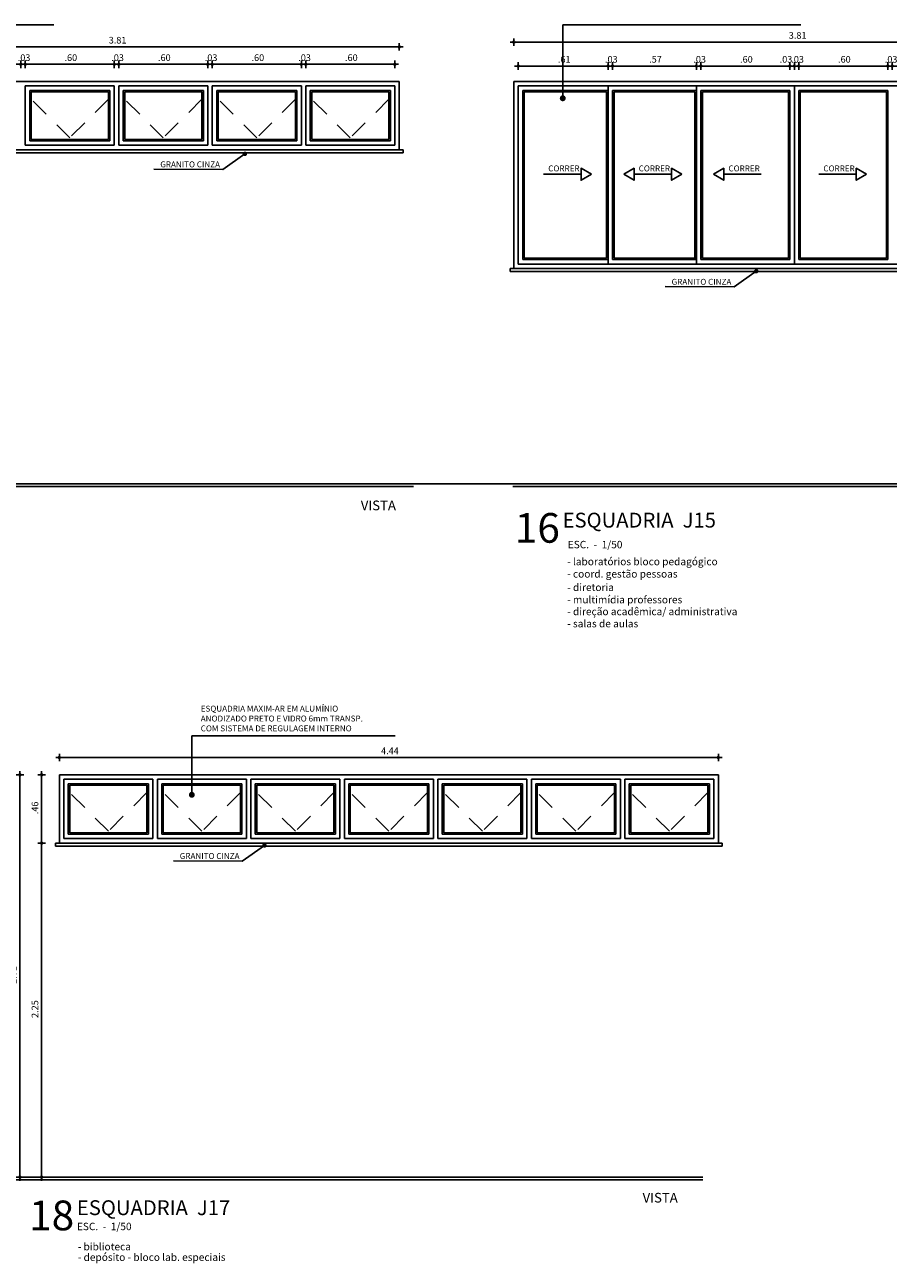
# Model space of a CAD drawing. Units: metres. Extents: x -64 to 92, y 23 to 95.
# Drawn here: x -52 to -46, y 60 to 68 of the extents above; entities that cross this region are included whole.
import ezdxf
from ezdxf.enums import TextEntityAlignment as Align

# ---------------------------------------------------------------- set-up
doc = ezdxf.new("R2010")
doc.units = ezdxf.units.M
doc.header["$PDMODE"] = 2
doc.linetypes.add('HIDDEN2', pattern=[0.1875, 0.125, -0.0625])
for name, color, linetype in [('AN_COTAS', 7, 'Continuous'), ('AN_ESPECS', 4, 'Continuous'), ('AN_TEXTOS', 2, 'Continuous'), ('ARQ_ALVENARIA', 1, 'Continuous'), ('ARQ_CORTE1', 3, 'Continuous'), ('ARQ_CORTE2', 1, 'Continuous'), ('ARQ_COTAS', 7, 'Continuous'), ('ARQ_ESQUADRIA', 2, 'Continuous'), ('ARQ_VISTA1', 7, 'Continuous'), ('COTAS', 7, 'Continuous')]:
    doc.layers.add(name, color=color, linetype=linetype)
doc.layers.add('HAT', color=8, linetype='Continuous', lineweight=15)
doc.styles.add('ARCH_ARIAL', font='arial.ttf')
doc.styles.add('ROMANS', font='romans.shx')
doc.dimstyles.new('Cota25', dxfattribs={"dimscale": 0.25, "dimtxt": 0.18, "dimasz": 0.03, "dimexe": 0.05, "dimexo": 0.1, "dimgap": 0.09, "dimtad": 1, "dimzin": 4, "dimdsep": 46, "dimtxsty": 'ROMANS', "dimblk": 'BOLA', "dimcen": 0.2, "dimclrd": 7, "dimclre": 8, "dimclrt": 4, "dimadec": 1, "dimazin": 0, "dimtfac": 1, "dimtix": 1, "dimtmove": 2, "dimatfit": 3, "dimldrblk": 'DOT', "dimfxl": 1, "dimtolj": 1, "dimtzin": 0, "dimarcsym": 0})
doc.dimstyles.new('COTA25$0', dxfattribs={"dimscale": 0.25, "dimtxt": 0.18, "dimasz": 0.1, "dimexe": 0.05, "dimexo": 0.95, "dimgap": 0.09, "dimtad": 1, "dimzin": 4, "dimdsep": 46, "dimtxsty": 'ROMANS', "dimblk1": 'USERTICK', "dimblk2": 'USERTICK', "dimsah": 1, "dimcen": -0.1, "dimdle": 0.05, "dimse1": 1, "dimse2": 1, "dimclrd": 256, "dimclrt": 2, "dimadec": 0, "dimazin": 0, "dimtfac": 1, "dimtix": 1, "dimtmove": 2, "dimatfit": 3, "dimldrblk": 'USERTICK', "dimfxl": 1, "dimtvp": 2.5, "dimtolj": 1, "dimtzin": 4, "dimlwd": -1, "dimarcsym": 0})
doc.dimstyles.new('IND', dxfattribs={"dimtxt": 0.4, "dimasz": 0.04, "dimexe": 0.18, "dimexo": 0.0625, "dimgap": 0.02, "dimtad": 1, "dimzin": 4, "dimdsep": 46, "dimtxsty": 'ROMANS', "dimblk": 'BOLA', "dimblk1": 'DOT', "dimblk2": 'DOT', "dimsah": 1, "dimcen": 0.15, "dimse1": 1, "dimse2": 1, "dimclrd": 7, "dimclrt": 2, "dimadec": 0, "dimazin": 0, "dimtfac": 1.2, "dimtix": 1, "dimtmove": 2, "dimatfit": 3, "dimldrblk": 'DOT', "dimfxl": 1, "dimtvp": 2, "dimtolj": 1, "dimtzin": 4, "dimarcsym": 0})

# ---------------------------------------------------------------- blocks, each defined once
blk = doc.blocks.new('_Dot')
at = {"color": 0, "linetype": 'ByBlock', "lineweight": -2}
blk.add_line((-0.5, 0), (-1, 0), dxfattribs=at)
at = {"color": 0, "linetype": 'ByBlock', "const_width": 0.5}
blk.add_lwpolyline([(-0.25, 0, 1), (0.25, 0, 1)], format="xyb", close=True, dxfattribs=at)
blk = doc.blocks.new('BOLA')
at = {"layer": 'COTAS'}
for p, q in [((1, 0), (-1, 0)), ((0, 1), (0, -1))]:
    blk.add_line(p, q, dxfattribs=at)
blk.add_circle((0, 0), 0.32, dxfattribs=at)
blk = doc.blocks.new('DOT')
at = {"color": 0, "linetype": 'ByBlock', "lineweight": -2}
blk.add_line((-0.5, 0), (-1, 0), dxfattribs=at)
at = {"color": 0, "linetype": 'ByBlock', "const_width": 0.5}
blk.add_lwpolyline([(-0.25, 0, 1), (0.25, 0, 1)], format="xyb", close=True, dxfattribs=at)
blk = doc.blocks.new('USERTICK')
at = {"color": 0}
for p, q in [((-1, 0), (1, 0)), ((0, 1), (0, -1))]:
    blk.add_line(p, q, dxfattribs=at)
blk.add_circle((0, 0), 0.25, dxfattribs=at)
blk = doc.blocks.new('*D38')
at = {"layer": 'AN_COTAS', "transparency": 16777216}
for p, q in [((-52.1529, 68.0145), (-52.1779, 68.0145)), ((-52.1279, 68.0145), (-52.0979, 68.0145)), ((-52.0729, 68.0145), (-52.0479, 68.0145))]:
    blk.add_line(p, q, dxfattribs=at)
at = {"layer": 'Defpoints', "color": 0, "transparency": 16777216}
for p in [(-52.0979, 68.0145), (-52.1279, 67.8692), (-52.0979, 67.8692)]:
    blk.add_point(p, dxfattribs=at)
at = {"layer": 'AN_COTAS', "transparency": 16777216, "xscale": 0.025, "yscale": 0.025, "zscale": 0.025}
blk.add_blockref('USERTICK', (-52.1279, 68.0145), dxfattribs=at)
at = {"layer": 'AN_COTAS', "transparency": 16777216, "xscale": 0.025, "yscale": 0.025, "zscale": 0.025, "rotation": 180}
blk.add_blockref('USERTICK', (-52.0979, 68.0145), dxfattribs=at)
at = {"layer": 'AN_COTAS', "color": 2, "transparency": 16777216, "insert": (-52.1129, 68.0595), "char_height": 0.045, "attachment_point": 5, "style": 'ROMANS'}
blk.add_mtext('\\A1; .03', dxfattribs=at)
blk = doc.blocks.new('*D39')
at = {"layer": 'AN_COTAS', "transparency": 16777216}
blk.add_line((-52.0729, 68.0145), (-51.5229, 68.0145), dxfattribs=at)
at = {"layer": 'Defpoints', "color": 0, "transparency": 16777216}
for p in [(-51.4979, 68.0145), (-52.0979, 67.8692), (-51.4979, 67.8692)]:
    blk.add_point(p, dxfattribs=at)
at = {"layer": 'AN_COTAS', "transparency": 16777216, "xscale": 0.025, "yscale": 0.025, "zscale": 0.025, "rotation": 180}
blk.add_blockref('USERTICK', (-52.0979, 68.0145), dxfattribs=at)
at = {"layer": 'AN_COTAS', "transparency": 16777216, "xscale": 0.025, "yscale": 0.025, "zscale": 0.025}
blk.add_blockref('USERTICK', (-51.4979, 68.0145), dxfattribs=at)
at = {"layer": 'AN_COTAS', "color": 2, "transparency": 16777216, "insert": (-51.7979, 68.0595), "char_height": 0.045, "attachment_point": 5, "style": 'ROMANS'}
blk.add_mtext('\\A1; .60', dxfattribs=at)
blk = doc.blocks.new('*D40')
at = {"layer": 'AN_COTAS', "transparency": 16777216}
for p, q in [((-51.5229, 68.0145), (-51.5479, 68.0145)), ((-51.4979, 68.0145), (-51.4679, 68.0145)), ((-51.4429, 68.0145), (-51.4179, 68.0145))]:
    blk.add_line(p, q, dxfattribs=at)
at = {"layer": 'Defpoints', "color": 0, "transparency": 16777216}
for p in [(-51.4679, 68.0145), (-51.4979, 67.8692), (-51.4679, 67.8692)]:
    blk.add_point(p, dxfattribs=at)
at = {"layer": 'AN_COTAS', "transparency": 16777216, "xscale": 0.025, "yscale": 0.025, "zscale": 0.025}
blk.add_blockref('USERTICK', (-51.4979, 68.0145), dxfattribs=at)
at = {"layer": 'AN_COTAS', "transparency": 16777216, "xscale": 0.025, "yscale": 0.025, "zscale": 0.025, "rotation": 180}
blk.add_blockref('USERTICK', (-51.4679, 68.0145), dxfattribs=at)
at = {"layer": 'AN_COTAS', "color": 2, "transparency": 16777216, "insert": (-51.4829, 68.0595), "char_height": 0.045, "attachment_point": 5, "style": 'ROMANS'}
blk.add_mtext('\\A1; .03', dxfattribs=at)
blk = doc.blocks.new('*D41')
at = {"layer": 'AN_COTAS', "transparency": 16777216}
blk.add_line((-51.4429, 68.0145), (-50.8929, 68.0145), dxfattribs=at)
at = {"layer": 'Defpoints', "color": 0, "transparency": 16777216}
for p in [(-50.8679, 68.0145), (-51.4679, 67.8692), (-50.8679, 67.8692)]:
    blk.add_point(p, dxfattribs=at)
at = {"layer": 'AN_COTAS', "transparency": 16777216, "xscale": 0.025, "yscale": 0.025, "zscale": 0.025, "rotation": 180}
blk.add_blockref('USERTICK', (-51.4679, 68.0145), dxfattribs=at)
at = {"layer": 'AN_COTAS', "transparency": 16777216, "xscale": 0.025, "yscale": 0.025, "zscale": 0.025}
blk.add_blockref('USERTICK', (-50.8679, 68.0145), dxfattribs=at)
at = {"layer": 'AN_COTAS', "color": 2, "transparency": 16777216, "insert": (-51.1679, 68.0595), "char_height": 0.045, "attachment_point": 5, "style": 'ROMANS'}
blk.add_mtext('\\A1; .60', dxfattribs=at)
blk = doc.blocks.new('*D42')
at = {"layer": 'AN_COTAS', "transparency": 16777216}
for p, q in [((-50.8929, 68.0145), (-50.9179, 68.0145)), ((-50.8679, 68.0145), (-50.8379, 68.0145)), ((-50.8129, 68.0145), (-50.7879, 68.0145))]:
    blk.add_line(p, q, dxfattribs=at)
at = {"layer": 'Defpoints', "color": 0, "transparency": 16777216}
for p in [(-50.8379, 68.0145), (-50.8679, 67.8692), (-50.8379, 67.8692)]:
    blk.add_point(p, dxfattribs=at)
at = {"layer": 'AN_COTAS', "transparency": 16777216, "xscale": 0.025, "yscale": 0.025, "zscale": 0.025}
blk.add_blockref('USERTICK', (-50.8679, 68.0145), dxfattribs=at)
at = {"layer": 'AN_COTAS', "transparency": 16777216, "xscale": 0.025, "yscale": 0.025, "zscale": 0.025, "rotation": 180}
blk.add_blockref('USERTICK', (-50.8379, 68.0145), dxfattribs=at)
at = {"layer": 'AN_COTAS', "color": 2, "transparency": 16777216, "insert": (-50.8529, 68.0595), "char_height": 0.045, "attachment_point": 5, "style": 'ROMANS'}
blk.add_mtext('\\A1; .03', dxfattribs=at)
blk = doc.blocks.new('*D43')
at = {"layer": 'AN_COTAS', "transparency": 16777216}
blk.add_line((-50.8129, 68.0145), (-50.2629, 68.0145), dxfattribs=at)
at = {"layer": 'Defpoints', "color": 0, "transparency": 16777216}
for p in [(-50.2379, 68.0145), (-50.8379, 67.8692), (-50.2379, 67.8692)]:
    blk.add_point(p, dxfattribs=at)
at = {"layer": 'AN_COTAS', "transparency": 16777216, "xscale": 0.025, "yscale": 0.025, "zscale": 0.025, "rotation": 180}
blk.add_blockref('USERTICK', (-50.8379, 68.0145), dxfattribs=at)
at = {"layer": 'AN_COTAS', "transparency": 16777216, "xscale": 0.025, "yscale": 0.025, "zscale": 0.025}
blk.add_blockref('USERTICK', (-50.2379, 68.0145), dxfattribs=at)
at = {"layer": 'AN_COTAS', "color": 2, "transparency": 16777216, "insert": (-50.5379, 68.0595), "char_height": 0.045, "attachment_point": 5, "style": 'ROMANS'}
blk.add_mtext('\\A1; .60', dxfattribs=at)
blk = doc.blocks.new('*D44')
at = {"layer": 'AN_COTAS', "transparency": 16777216}
for p, q in [((-50.2629, 68.0145), (-50.2879, 68.0145)), ((-50.2379, 68.0145), (-50.2079, 68.0145)), ((-50.1829, 68.0145), (-50.1579, 68.0145))]:
    blk.add_line(p, q, dxfattribs=at)
at = {"layer": 'Defpoints', "color": 0, "transparency": 16777216}
for p in [(-50.2079, 68.0145), (-50.2379, 67.8692), (-50.2079, 67.8692)]:
    blk.add_point(p, dxfattribs=at)
at = {"layer": 'AN_COTAS', "transparency": 16777216, "xscale": 0.025, "yscale": 0.025, "zscale": 0.025}
blk.add_blockref('USERTICK', (-50.2379, 68.0145), dxfattribs=at)
at = {"layer": 'AN_COTAS', "transparency": 16777216, "xscale": 0.025, "yscale": 0.025, "zscale": 0.025, "rotation": 180}
blk.add_blockref('USERTICK', (-50.2079, 68.0145), dxfattribs=at)
at = {"layer": 'AN_COTAS', "color": 2, "transparency": 16777216, "insert": (-50.2229, 68.0595), "char_height": 0.045, "attachment_point": 5, "style": 'ROMANS'}
blk.add_mtext('\\A1; .03', dxfattribs=at)
blk = doc.blocks.new('*D45')
at = {"layer": 'AN_COTAS', "transparency": 16777216}
blk.add_line((-50.1829, 68.0145), (-49.6329, 68.0145), dxfattribs=at)
at = {"layer": 'Defpoints', "color": 0, "transparency": 16777216}
for p in [(-49.6079, 68.0145), (-50.2079, 67.8692), (-49.6079, 67.8692)]:
    blk.add_point(p, dxfattribs=at)
at = {"layer": 'AN_COTAS', "transparency": 16777216, "xscale": 0.025, "yscale": 0.025, "zscale": 0.025, "rotation": 180}
blk.add_blockref('USERTICK', (-50.2079, 68.0145), dxfattribs=at)
at = {"layer": 'AN_COTAS', "transparency": 16777216, "xscale": 0.025, "yscale": 0.025, "zscale": 0.025}
blk.add_blockref('USERTICK', (-49.6079, 68.0145), dxfattribs=at)
at = {"layer": 'AN_COTAS', "color": 2, "transparency": 16777216, "insert": (-49.9079, 68.0595), "char_height": 0.045, "attachment_point": 5, "style": 'ROMANS'}
blk.add_mtext('\\A1; .60', dxfattribs=at)
blk = doc.blocks.new('*D171')
at = {"layer": 'AN_COTAS', "transparency": 16777216}
blk.add_line((-49.6029, 68.1322), (-53.3629, 68.1322), dxfattribs=at)
at = {"layer": 'Defpoints', "color": 0, "transparency": 16777216}
for p in [(-53.3879, 68.1322), (-53.3879, 67.8992), (-49.5779, 67.8992)]:
    blk.add_point(p, dxfattribs=at)
at = {"layer": 'AN_COTAS', "transparency": 16777216, "xscale": 0.025, "yscale": 0.025, "zscale": 0.025, "rotation": 180}
blk.add_blockref('USERTICK', (-53.3879, 68.1322), dxfattribs=at)
at = {"layer": 'AN_COTAS', "transparency": 16777216, "xscale": 0.025, "yscale": 0.025, "zscale": 0.025}
blk.add_blockref('USERTICK', (-49.5779, 68.1322), dxfattribs=at)
at = {"layer": 'AN_COTAS', "color": 2, "transparency": 16777216, "insert": (-51.4829, 68.1772), "char_height": 0.045, "attachment_point": 5, "style": 'ROMANS'}
blk.add_mtext('\\A1; 3.81', dxfattribs=at)
blk = doc.blocks.new('*D46')
at = {"layer": 'AN_COTAS', "transparency": 16777216}
blk.add_line((-48.7512, 68.0032), (-48.1962, 68.0032), dxfattribs=at)
at = {"layer": 'Defpoints', "color": 0, "transparency": 16777216}
for p in [(-48.1712, 68.0032), (-48.1712, 68.0032), (-48.7762, 67.8692)]:
    blk.add_point(p, dxfattribs=at)
at = {"layer": 'AN_COTAS', "transparency": 16777216, "xscale": 0.025, "yscale": 0.025, "zscale": 0.025, "rotation": 180}
blk.add_blockref('USERTICK', (-48.7762, 68.0032), dxfattribs=at)
at = {"layer": 'AN_COTAS', "transparency": 16777216, "xscale": 0.025, "yscale": 0.025, "zscale": 0.025}
blk.add_blockref('USERTICK', (-48.1712, 68.0032), dxfattribs=at)
at = {"layer": 'AN_COTAS', "color": 2, "transparency": 16777216, "insert": (-48.4737, 68.0482), "char_height": 0.045, "attachment_point": 5, "style": 'ROMANS'}
blk.add_mtext('\\A1; .61', dxfattribs=at)
blk = doc.blocks.new('*D47')
at = {"layer": 'AN_COTAS', "transparency": 16777216}
for p, q in [((-48.1962, 68.0032), (-48.2212, 68.0032)), ((-48.1712, 68.0032), (-48.1412, 68.0032)), ((-48.1162, 68.0032), (-48.0912, 68.0032))]:
    blk.add_line(p, q, dxfattribs=at)
at = {"layer": 'Defpoints', "color": 0, "transparency": 16777216}
for p in [(-48.1412, 68.0032), (-48.1712, 67.8692), (-48.1412, 67.8392)]:
    blk.add_point(p, dxfattribs=at)
at = {"layer": 'AN_COTAS', "transparency": 16777216, "xscale": 0.025, "yscale": 0.025, "zscale": 0.025}
blk.add_blockref('USERTICK', (-48.1712, 68.0032), dxfattribs=at)
at = {"layer": 'AN_COTAS', "transparency": 16777216, "xscale": 0.025, "yscale": 0.025, "zscale": 0.025, "rotation": 180}
blk.add_blockref('USERTICK', (-48.1412, 68.0032), dxfattribs=at)
at = {"layer": 'AN_COTAS', "color": 2, "transparency": 16777216, "insert": (-48.1562, 68.0482), "char_height": 0.045, "attachment_point": 5, "style": 'ROMANS'}
blk.add_mtext('\\A1; .03', dxfattribs=at)
blk = doc.blocks.new('*D48')
at = {"layer": 'AN_COTAS', "transparency": 16777216}
blk.add_line((-48.1162, 68.0032), (-47.6012, 68.0032), dxfattribs=at)
at = {"layer": 'Defpoints', "color": 0, "transparency": 16777216}
for p in [(-47.5762, 68.0032), (-48.1412, 67.8392), (-47.5762, 67.8392)]:
    blk.add_point(p, dxfattribs=at)
at = {"layer": 'AN_COTAS', "transparency": 16777216, "xscale": 0.025, "yscale": 0.025, "zscale": 0.025, "rotation": 180}
blk.add_blockref('USERTICK', (-48.1412, 68.0032), dxfattribs=at)
at = {"layer": 'AN_COTAS', "transparency": 16777216, "xscale": 0.025, "yscale": 0.025, "zscale": 0.025}
blk.add_blockref('USERTICK', (-47.5762, 68.0032), dxfattribs=at)
at = {"layer": 'AN_COTAS', "color": 2, "transparency": 16777216, "insert": (-47.8587, 68.0482), "char_height": 0.045, "attachment_point": 5, "style": 'ROMANS'}
blk.add_mtext('\\A1; .57', dxfattribs=at)
blk = doc.blocks.new('*D49')
at = {"layer": 'AN_COTAS', "transparency": 16777216}
for p, q in [((-47.6012, 68.0032), (-47.6262, 68.0032)), ((-47.5762, 68.0032), (-47.5462, 68.0032)), ((-47.5212, 68.0032), (-47.4962, 68.0032))]:
    blk.add_line(p, q, dxfattribs=at)
at = {"layer": 'Defpoints', "color": 0, "transparency": 16777216}
for p in [(-47.5462, 68.0032), (-47.5762, 67.8392), (-47.5462, 67.8392)]:
    blk.add_point(p, dxfattribs=at)
at = {"layer": 'AN_COTAS', "transparency": 16777216, "xscale": 0.025, "yscale": 0.025, "zscale": 0.025}
blk.add_blockref('USERTICK', (-47.5762, 68.0032), dxfattribs=at)
at = {"layer": 'AN_COTAS', "transparency": 16777216, "xscale": 0.025, "yscale": 0.025, "zscale": 0.025, "rotation": 180}
blk.add_blockref('USERTICK', (-47.5462, 68.0032), dxfattribs=at)
at = {"layer": 'AN_COTAS', "color": 2, "transparency": 16777216, "insert": (-47.5612, 68.0482), "char_height": 0.045, "attachment_point": 5, "style": 'ROMANS'}
blk.add_mtext('\\A1; .03', dxfattribs=at)
blk = doc.blocks.new('*D50')
at = {"layer": 'AN_COTAS', "transparency": 16777216}
blk.add_line((-47.5212, 68.0032), (-46.9712, 68.0032), dxfattribs=at)
at = {"layer": 'Defpoints', "color": 0, "transparency": 16777216}
for p in [(-46.9462, 68.0032), (-47.5462, 67.8392), (-46.9462, 67.8392)]:
    blk.add_point(p, dxfattribs=at)
at = {"layer": 'AN_COTAS', "transparency": 16777216, "xscale": 0.025, "yscale": 0.025, "zscale": 0.025, "rotation": 180}
blk.add_blockref('USERTICK', (-47.5462, 68.0032), dxfattribs=at)
at = {"layer": 'AN_COTAS', "transparency": 16777216, "xscale": 0.025, "yscale": 0.025, "zscale": 0.025}
blk.add_blockref('USERTICK', (-46.9462, 68.0032), dxfattribs=at)
at = {"layer": 'AN_COTAS', "color": 2, "transparency": 16777216, "insert": (-47.2462, 68.0482), "char_height": 0.045, "attachment_point": 5, "style": 'ROMANS'}
blk.add_mtext('\\A1; .60', dxfattribs=at)
blk = doc.blocks.new('*D51')
at = {"layer": 'AN_COTAS', "transparency": 16777216}
for p, q in [((-46.9412, 68.0032), (-46.9662, 68.0032)), ((-46.9162, 68.0032), (-46.8862, 68.0032)), ((-46.8612, 68.0032), (-46.8362, 68.0032))]:
    blk.add_line(p, q, dxfattribs=at)
at = {"layer": 'Defpoints', "color": 0, "transparency": 16777216}
for p in [(-46.8862, 68.0032), (-46.9162, 67.8692), (-46.8862, 67.8692)]:
    blk.add_point(p, dxfattribs=at)
at = {"layer": 'AN_COTAS', "transparency": 16777216, "xscale": 0.025, "yscale": 0.025, "zscale": 0.025}
blk.add_blockref('USERTICK', (-46.9162, 68.0032), dxfattribs=at)
at = {"layer": 'AN_COTAS', "transparency": 16777216, "xscale": 0.025, "yscale": 0.025, "zscale": 0.025, "rotation": 180}
blk.add_blockref('USERTICK', (-46.8862, 68.0032), dxfattribs=at)
at = {"layer": 'AN_COTAS', "color": 2, "transparency": 16777216, "insert": (-46.9012, 68.0482), "char_height": 0.045, "attachment_point": 5, "style": 'ROMANS'}
blk.add_mtext('\\A1; .03', dxfattribs=at)
blk = doc.blocks.new('*D52')
at = {"layer": 'AN_COTAS', "transparency": 16777216}
blk.add_line((-46.8612, 68.0032), (-46.3112, 68.0032), dxfattribs=at)
at = {"layer": 'Defpoints', "color": 0, "transparency": 16777216}
for p in [(-46.2862, 68.0032), (-46.8862, 67.8692), (-46.2862, 67.8692)]:
    blk.add_point(p, dxfattribs=at)
at = {"layer": 'AN_COTAS', "transparency": 16777216, "xscale": 0.025, "yscale": 0.025, "zscale": 0.025, "rotation": 180}
blk.add_blockref('USERTICK', (-46.8862, 68.0032), dxfattribs=at)
at = {"layer": 'AN_COTAS', "transparency": 16777216, "xscale": 0.025, "yscale": 0.025, "zscale": 0.025}
blk.add_blockref('USERTICK', (-46.2862, 68.0032), dxfattribs=at)
at = {"layer": 'AN_COTAS', "color": 2, "transparency": 16777216, "insert": (-46.5862, 68.0482), "char_height": 0.045, "attachment_point": 5, "style": 'ROMANS'}
blk.add_mtext('\\A1; .60', dxfattribs=at)
blk = doc.blocks.new('*D53')
at = {"layer": 'AN_COTAS', "transparency": 16777216}
for p, q in [((-46.3112, 68.0032), (-46.3362, 68.0032)), ((-46.2862, 68.0032), (-46.2562, 68.0032)), ((-46.2312, 68.0032), (-46.2062, 68.0032))]:
    blk.add_line(p, q, dxfattribs=at)
at = {"layer": 'Defpoints', "color": 0, "transparency": 16777216}
for p in [(-46.2562, 68.0032), (-46.2862, 67.8692), (-46.2562, 67.8692)]:
    blk.add_point(p, dxfattribs=at)
at = {"layer": 'AN_COTAS', "transparency": 16777216, "xscale": 0.025, "yscale": 0.025, "zscale": 0.025}
blk.add_blockref('USERTICK', (-46.2862, 68.0032), dxfattribs=at)
at = {"layer": 'AN_COTAS', "transparency": 16777216, "xscale": 0.025, "yscale": 0.025, "zscale": 0.025, "rotation": 180}
blk.add_blockref('USERTICK', (-46.2562, 68.0032), dxfattribs=at)
at = {"layer": 'AN_COTAS', "color": 2, "transparency": 16777216, "insert": (-46.2712, 68.0482), "char_height": 0.045, "attachment_point": 5, "style": 'ROMANS'}
blk.add_mtext('\\A1; .03', dxfattribs=at)
blk = doc.blocks.new('*D172')
at = {"layer": 'AN_COTAS', "transparency": 16777216}
blk.add_line((-45.0212, 68.1641), (-48.7812, 68.1641), dxfattribs=at)
at = {"layer": 'Defpoints', "color": 0, "transparency": 16777216}
for p in [(-48.8062, 68.1641), (-48.8062, 67.8992), (-44.9962, 67.8992)]:
    blk.add_point(p, dxfattribs=at)
at = {"layer": 'AN_COTAS', "transparency": 16777216, "xscale": 0.025, "yscale": 0.025, "zscale": 0.025, "rotation": 180}
blk.add_blockref('USERTICK', (-48.8062, 68.1641), dxfattribs=at)
at = {"layer": 'AN_COTAS', "transparency": 16777216, "xscale": 0.025, "yscale": 0.025, "zscale": 0.025}
blk.add_blockref('USERTICK', (-44.9962, 68.1641), dxfattribs=at)
at = {"layer": 'AN_COTAS', "color": 2, "transparency": 16777216, "insert": (-46.9012, 68.2091), "char_height": 0.045, "attachment_point": 5, "style": 'ROMANS'}
blk.add_mtext('\\A1; 3.81', dxfattribs=at)
blk = doc.blocks.new('*D158')
at = {"layer": 'AN_COTAS', "transparency": 16777216}
for p, q in [((-46.9712, 68.0032), (-46.9962, 68.0032)), ((-46.9462, 68.0032), (-46.9162, 68.0032)), ((-46.8912, 68.0032), (-46.8662, 68.0032))]:
    blk.add_line(p, q, dxfattribs=at)
at = {"layer": 'Defpoints', "color": 0, "transparency": 16777216}
for p in [(-46.9162, 68.0032), (-46.9462, 67.8692), (-46.9162, 67.8692)]:
    blk.add_point(p, dxfattribs=at)
at = {"layer": 'AN_COTAS', "transparency": 16777216, "xscale": 0.025, "yscale": 0.025, "zscale": 0.025}
blk.add_blockref('USERTICK', (-46.9462, 68.0032), dxfattribs=at)
at = {"layer": 'AN_COTAS', "transparency": 16777216, "xscale": 0.025, "yscale": 0.025, "zscale": 0.025, "rotation": 180}
blk.add_blockref('USERTICK', (-46.9162, 68.0032), dxfattribs=at)
at = {"layer": 'AN_COTAS', "color": 2, "transparency": 16777216, "insert": (-46.9794, 68.0482), "char_height": 0.045, "attachment_point": 5, "style": 'ROMANS'}
blk.add_mtext('\\A1; .03', dxfattribs=at)
blk = doc.blocks.new('*D254')
at = {"layer": 'AN_COTAS', "transparency": 16777216}
blk.add_line((-51.8431, 63.3452), (-47.4531, 63.3452), dxfattribs=at)
at = {"layer": 'Defpoints', "color": 0, "transparency": 16777216}
for p in [(-47.4281, 63.3452), (-51.8681, 63.2288), (-47.4281, 63.2288)]:
    blk.add_point(p, dxfattribs=at)
at = {"layer": 'AN_COTAS', "transparency": 16777216, "xscale": 0.025, "yscale": 0.025, "zscale": 0.025, "rotation": 180}
blk.add_blockref('USERTICK', (-51.8681, 63.3452), dxfattribs=at)
at = {"layer": 'AN_COTAS', "transparency": 16777216, "xscale": 0.025, "yscale": 0.025, "zscale": 0.025}
blk.add_blockref('USERTICK', (-47.4281, 63.3452), dxfattribs=at)
at = {"layer": 'AN_COTAS', "color": 2, "transparency": 16777216, "insert": (-49.6481, 63.3902), "char_height": 0.045, "attachment_point": 5, "style": 'ROMANS'}
blk.add_mtext('\\A1; 4.44', dxfattribs=at)
blk = doc.blocks.new('*D255')
at = {"layer": 'AN_COTAS', "transparency": 16777216}
blk.add_line((-51.9877, 62.7438), (-51.9877, 60.5438), dxfattribs=at)
at = {"layer": 'Defpoints', "color": 0, "transparency": 16777216}
for p in [(-51.8681, 62.7688), (-52.2086, 60.5188), (-51.9877, 60.5188)]:
    blk.add_point(p, dxfattribs=at)
at = {"layer": 'AN_COTAS', "transparency": 16777216, "xscale": 0.025, "yscale": 0.025, "zscale": 0.025}
for p, rotation in [((-51.9877, 62.7688), 90), ((-51.9877, 60.5188), 270)]:
    blk.add_blockref('USERTICK', p, dxfattribs=dict(at, rotation=rotation))
at = {"layer": 'AN_COTAS', "color": 2, "transparency": 16777216, "insert": (-52.0327, 61.6438), "char_height": 0.045, "attachment_point": 5, "rotation": 90, "style": 'ROMANS'}
blk.add_mtext('\\A1; 2.25', dxfattribs=at)
blk = doc.blocks.new('*D256')
at = {"layer": 'AN_COTAS', "transparency": 16777216}
blk.add_line((-51.9877, 62.7938), (-51.9877, 63.2038), dxfattribs=at)
at = {"layer": 'Defpoints', "color": 0, "transparency": 16777216}
for p in [(-51.9877, 63.2288), (-51.8681, 63.2288), (-51.8681, 62.7688)]:
    blk.add_point(p, dxfattribs=at)
at = {"layer": 'AN_COTAS', "transparency": 16777216, "xscale": 0.025, "yscale": 0.025, "zscale": 0.025}
for p, rotation in [((-51.9877, 63.2288), 90), ((-51.9877, 62.7688), 270)]:
    blk.add_blockref('USERTICK', p, dxfattribs=dict(at, rotation=rotation))
at = {"layer": 'AN_COTAS', "color": 2, "transparency": 16777216, "insert": (-52.0327, 62.9988), "char_height": 0.045, "attachment_point": 5, "rotation": 90, "style": 'ROMANS'}
blk.add_mtext('\\A1; .46', dxfattribs=at)
blk = doc.blocks.new('*D257')
at = {"layer": 'AN_COTAS', "transparency": 16777216}
blk.add_line((-52.1337, 63.2038), (-52.1337, 60.5438), dxfattribs=at)
at = {"layer": 'Defpoints', "color": 0, "transparency": 16777216}
for p in [(-51.8681, 63.2288), (-52.1337, 60.5188), (-51.9758, 60.5188)]:
    blk.add_point(p, dxfattribs=at)
at = {"layer": 'AN_COTAS', "transparency": 16777216, "xscale": 0.025, "yscale": 0.025, "zscale": 0.025}
for p, rotation in [((-52.1337, 63.2288), 90), ((-52.1337, 60.5188), 270)]:
    blk.add_blockref('USERTICK', p, dxfattribs=dict(at, rotation=rotation))
at = {"layer": 'AN_COTAS', "color": 2, "transparency": 16777216, "insert": (-52.1787, 61.8738), "char_height": 0.045, "attachment_point": 5, "rotation": 90, "style": 'ROMANS'}
blk.add_mtext('\\A1; 2.71', dxfattribs=at)

msp = doc.modelspace()

# ---------------------------------------------------------------- linework, layer by layer
for p, q in [((-46.91623, 67.86925), (-46.91623, 66.66925)), ((-46.28623, 67.83925), (-46.28623, 66.69925)), ((-48.60565, 67.27383), (-48.3531, 67.27383)), ((-47.99633, 67.27383), (-47.74378, 67.27383)), ((-47.39147, 67.27383), (-47.13892, 67.27383)), ((-46.7519, 67.27383), (-46.49934, 67.27383))]:
    msp.add_line(p, q)
for points in [[(-48.28354, 67.27383), (-48.3531, 67.23367), (-48.3531, 67.31399)], [(-48.06589, 67.27383), (-47.99633, 67.23367), (-47.99633, 67.31399)], [(-47.67422, 67.27383), (-47.74378, 67.23367), (-47.74378, 67.31399)], [(-47.46103, 67.27383), (-47.39147, 67.23367), (-47.39147, 67.31399)], [(-46.42979, 67.27383), (-46.49934, 67.23367), (-46.49934, 67.31399)]]:
    msp.add_lwpolyline(points, close=True)
at = {"layer": 'ARQ_ALVENARIA'}
msp.add_line((-49.48175, 65.18925), (-48.81201, 65.18925), dxfattribs=at)
at = {"layer": 'ARQ_CORTE1'}
for p, q in [((-53.84062, 65.18925), (-49.48175, 65.18925)), ((-48.81201, 65.18925), (-44.64717, 65.18925)), ((-52.30285, 60.51876), (-47.53368, 60.51876))]:
    msp.add_line(p, q, dxfattribs=at)
at = {"layer": 'ARQ_CORTE2'}
for p, q in [((-53.84062, 65.17026), (-49.48175, 65.17026)), ((-48.81201, 65.17026), (-44.65184, 65.17026)), ((-52.30285, 60.49977), (-47.53368, 60.49977))]:
    msp.add_line(p, q, dxfattribs=at)
at = {"layer": 'ARQ_ESQUADRIA'}
for p, q in [((-53.38791, 67.89925), (-49.57791, 67.89925)), ((-52.09791, 67.86925), (-52.09791, 67.46925)), ((-52.09791, 67.86925), (-51.49791, 67.86925)), ((-51.49791, 67.86925), (-51.49791, 67.46925)), ((-51.46791, 67.86925), (-51.46791, 67.46925)), ((-51.46791, 67.86925), (-50.86791, 67.86925)), ((-50.86791, 67.86925), (-50.86791, 67.46925)), ((-50.83791, 67.86925), (-50.83791, 67.46925)), ((-50.83791, 67.86925), (-50.23791, 67.86925)), ((-50.23791, 67.86925), (-50.23791, 67.46925)), ((-50.20791, 67.86925), (-50.20791, 67.46925)), ((-50.20791, 67.86925), (-49.60791, 67.86925)), ((-49.60791, 67.86925), (-49.60791, 67.46925)), ((-49.57791, 67.89925), (-49.57791, 67.43925)), ((-44.99623, 67.89925), (-48.80623, 67.89925)), ((-48.80623, 67.89925), (-48.80623, 66.63925)), ((-47.54623, 67.86925), (-48.17123, 67.86925)), ((-49.55291, 67.43925), (-53.41291, 67.43925)), ((-52.09791, 67.46925), (-51.49791, 67.46925)), ((-52.09791, 67.46925), (-51.49791, 67.46925)), ((-51.46791, 67.46925), (-50.86791, 67.46925)), ((-51.46791, 67.46925), (-50.86791, 67.46925)), ((-50.83791, 67.46925), (-50.23791, 67.46925)), ((-50.83791, 67.46925), (-50.23791, 67.46925)), ((-50.20791, 67.46925), (-49.60791, 67.46925)), ((-50.20791, 67.46925), (-49.60791, 67.46925)), ((-48.16373, 66.66925), (-47.54623, 66.66925)), ((-51.86815, 63.22877), (-51.86815, 62.76876)), ((-51.86815, 63.22877), (-47.42815, 63.22877)), ((-51.83815, 63.19876), (-51.83815, 62.79876)), ((-51.83815, 63.19876), (-51.23815, 63.19876)), ((-51.23815, 63.19876), (-51.23815, 62.79876)), ((-51.20815, 63.19876), (-51.20815, 62.79876)), ((-51.20815, 63.19876), (-50.60815, 63.19876)), ((-50.60815, 63.19876), (-50.60815, 62.79876)), ((-50.57815, 63.19876), (-50.57815, 62.79876)), ((-50.57815, 63.19876), (-49.97815, 63.19876)), ((-49.97815, 63.19876), (-49.97815, 62.79876)), ((-49.94815, 63.19876), (-49.94815, 62.79876)), ((-49.94815, 63.19876), (-49.34815, 63.19876)), ((-49.34815, 63.19876), (-49.34815, 62.79876)), ((-49.31815, 63.19876), (-49.31815, 62.79876)), ((-49.31815, 63.19876), (-48.71815, 63.19876)), ((-48.71815, 63.19876), (-48.71815, 62.79876)), ((-48.68815, 63.19876), (-48.68815, 62.79876)), ((-48.68815, 63.19876), (-48.08815, 63.19876)), ((-48.08815, 63.19876), (-48.08815, 62.79876)), ((-48.05815, 63.19876), (-48.05815, 62.79876)), ((-48.05815, 63.19876), (-47.45815, 63.19876)), ((-47.45815, 63.19876), (-47.45815, 62.79876)), ((-47.42815, 63.22877), (-47.42815, 62.76876)), ((-51.83815, 62.79876), (-51.23815, 62.79876)), ((-51.83815, 62.79876), (-51.23815, 62.79876)), ((-51.20815, 62.79876), (-50.60815, 62.79876)), ((-51.20815, 62.79876), (-50.60815, 62.79876)), ((-50.57815, 62.79876), (-49.97815, 62.79876)), ((-50.57815, 62.79876), (-49.97815, 62.79876)), ((-49.94815, 62.79876), (-49.34815, 62.79876)), ((-49.94815, 62.79876), (-49.34815, 62.79876)), ((-49.31815, 62.79876), (-48.71815, 62.79876)), ((-49.31815, 62.79876), (-48.71815, 62.79876)), ((-48.68815, 62.79876), (-48.08815, 62.79876)), ((-48.68815, 62.79876), (-48.08815, 62.79876)), ((-48.05815, 62.79876), (-47.45815, 62.79876)), ((-48.05815, 62.79876), (-47.45815, 62.79876))]:
    msp.add_line(p, q, dxfattribs=at)
at = {"layer": 'ARQ_ESQUADRIA', "color": 1}
for p, q in [((-52.05791, 67.82925), (-52.05791, 67.50925)), ((-52.05791, 67.82925), (-51.53791, 67.82925)), ((-51.53791, 67.82925), (-51.53791, 67.50925)), ((-51.42791, 67.82925), (-51.42791, 67.50925)), ((-51.42791, 67.82925), (-50.90791, 67.82925)), ((-50.90791, 67.82925), (-50.90791, 67.50925)), ((-50.79791, 67.82925), (-50.79791, 67.50925)), ((-50.79791, 67.82925), (-50.27791, 67.82925)), ((-50.27791, 67.82925), (-50.27791, 67.50925)), ((-50.16791, 67.82925), (-50.16791, 67.50925)), ((-50.16791, 67.82925), (-49.64791, 67.82925)), ((-49.64791, 67.82925), (-49.64791, 67.50925)), ((-48.73623, 67.82925), (-48.73623, 66.70925)), ((-48.73623, 67.82925), (-48.18123, 67.82925)), ((-48.18123, 67.82925), (-48.18123, 66.70925)), ((-48.13123, 67.82925), (-48.13123, 66.70925)), ((-48.13123, 67.82925), (-47.58623, 67.82925)), ((-47.58623, 67.82925), (-47.58623, 66.70925)), ((-47.53623, 67.82925), (-47.53623, 66.70925)), ((-47.53623, 67.82925), (-46.95623, 67.82925)), ((-46.95623, 67.82925), (-46.95623, 66.70925)), ((-46.87623, 67.82925), (-46.87623, 66.70925)), ((-46.87623, 67.82925), (-46.29623, 67.82925)), ((-46.29623, 67.82925), (-46.29623, 66.70925)), ((-52.05791, 67.50925), (-51.53791, 67.50925)), ((-51.42791, 67.50925), (-50.90791, 67.50925)), ((-50.79791, 67.50925), (-50.27791, 67.50925)), ((-50.16791, 67.50925), (-49.64791, 67.50925)), ((-49.55291, 67.43925), (-53.41291, 67.43925)), ((-49.55291, 67.41925), (-53.41291, 67.41925)), ((-49.55291, 67.43925), (-49.55291, 67.41925)), ((-48.73623, 66.70925), (-48.18123, 66.70925)), ((-48.13123, 66.70925), (-47.57623, 66.70925)), ((-47.53623, 66.70925), (-46.95623, 66.70925)), ((-46.87623, 66.70925), (-46.29623, 66.70925)), ((-48.83123, 66.63925), (-44.97123, 66.63925)), ((-48.83123, 66.63925), (-48.83123, 66.61925)), ((-48.83123, 66.61925), (-44.97123, 66.61925)), ((-51.79815, 63.15876), (-51.79815, 62.83876)), ((-51.79815, 63.15876), (-51.27815, 63.15876)), ((-51.27815, 63.15876), (-51.27815, 62.83876)), ((-51.16815, 63.15876), (-51.16815, 62.83876)), ((-51.16815, 63.15876), (-50.64815, 63.15876)), ((-50.64815, 63.15876), (-50.64815, 62.83876)), ((-50.53815, 63.15876), (-50.53815, 62.83876)), ((-50.53815, 63.15876), (-50.01815, 63.15876)), ((-50.01815, 63.15876), (-50.01815, 62.83876)), ((-49.90815, 63.15876), (-49.90815, 62.83876)), ((-49.90815, 63.15876), (-49.38815, 63.15876)), ((-49.38815, 63.15876), (-49.38815, 62.83876)), ((-49.27815, 63.15876), (-49.27815, 62.83876)), ((-49.27815, 63.15876), (-48.75815, 63.15876)), ((-48.75815, 63.15876), (-48.75815, 62.83876)), ((-48.64815, 63.15876), (-48.64815, 62.83876)), ((-48.64815, 63.15876), (-48.12815, 63.15876)), ((-48.12815, 63.15876), (-48.12815, 62.83876)), ((-48.01815, 63.15876), (-48.01815, 62.83876)), ((-48.01815, 63.15876), (-47.49815, 63.15876)), ((-47.49815, 63.15876), (-47.49815, 62.83876)), ((-51.79815, 62.83876), (-51.27815, 62.83876)), ((-51.16815, 62.83876), (-50.64815, 62.83876)), ((-50.53815, 62.83876), (-50.01815, 62.83876)), ((-49.90815, 62.83876), (-49.38815, 62.83876)), ((-49.27815, 62.83876), (-48.75815, 62.83876)), ((-48.64815, 62.83876), (-48.12815, 62.83876)), ((-48.01815, 62.83876), (-47.49815, 62.83876)), ((-51.89315, 62.76876), (-47.40315, 62.76876)), ((-51.89315, 62.76876), (-51.89315, 62.74876)), ((-51.89315, 62.74876), (-47.40315, 62.74876)), ((-47.40315, 62.76876), (-47.40315, 62.74876))]:
    msp.add_line(p, q, dxfattribs=at)
at = {"layer": 'ARQ_ESQUADRIA'}
msp.add_lwpolyline([(-45.02623, 67.86925), (-48.77623, 67.86925), (-48.77623, 66.66925), (-45.02623, 66.66925)], close=True, dxfattribs=at)
at = {"layer": 'ARQ_VISTA1'}
for p, q in [((-52.06791, 67.83925), (-52.06791, 67.49925)), ((-52.06791, 67.83925), (-51.52791, 67.83925)), ((-51.52791, 67.83925), (-51.52791, 67.49925)), ((-51.43791, 67.83925), (-51.43791, 67.49925)), ((-51.43791, 67.83925), (-50.89791, 67.83925)), ((-50.89791, 67.83925), (-50.89791, 67.49925)), ((-50.80791, 67.83925), (-50.80791, 67.49925)), ((-50.80791, 67.83925), (-50.26791, 67.83925)), ((-50.26791, 67.83925), (-50.26791, 67.49925)), ((-50.17791, 67.83925), (-50.17791, 67.49925)), ((-50.17791, 67.83925), (-49.63791, 67.83925)), ((-49.63791, 67.83925), (-49.63791, 67.49925)), ((-48.74623, 67.83925), (-48.74623, 66.69925)), ((-48.74623, 67.83925), (-48.17123, 67.83925)), ((-48.17123, 67.86925), (-48.17123, 66.66925)), ((-48.14123, 67.83925), (-48.14123, 66.69925)), ((-48.14123, 67.83925), (-47.57623, 67.83925)), ((-47.57623, 67.86925), (-47.57623, 66.66925)), ((-47.54623, 67.83925), (-47.54623, 66.69925)), ((-47.54623, 67.83925), (-46.94623, 67.83925)), ((-46.94623, 67.83925), (-46.94623, 66.69925)), ((-46.88623, 67.83925), (-46.88623, 66.69925)), ((-46.88623, 67.83925), (-46.28623, 67.83925)), ((-46.28623, 67.83925), (-46.28623, 66.69925)), ((-52.06791, 67.49925), (-51.52791, 67.49925)), ((-51.43791, 67.49925), (-50.89791, 67.49925)), ((-50.80791, 67.49925), (-50.26791, 67.49925)), ((-50.17791, 67.49925), (-49.63791, 67.49925)), ((-48.74623, 66.69925), (-48.17123, 66.69925)), ((-48.14123, 66.69925), (-47.57623, 66.69925)), ((-47.54623, 66.69925), (-46.94623, 66.69925)), ((-46.88623, 66.69925), (-46.28623, 66.69925)), ((-51.80815, 63.16876), (-51.80815, 62.82876)), ((-51.80815, 63.16876), (-51.26815, 63.16876)), ((-51.26815, 63.16876), (-51.26815, 62.82876)), ((-51.17815, 63.16876), (-51.17815, 62.82876)), ((-51.17815, 63.16876), (-50.63815, 63.16876)), ((-50.63815, 63.16876), (-50.63815, 62.82876)), ((-50.54815, 63.16876), (-50.54815, 62.82876)), ((-50.54815, 63.16876), (-50.00815, 63.16876)), ((-50.00815, 63.16876), (-50.00815, 62.82876)), ((-49.91815, 63.16876), (-49.91815, 62.82876)), ((-49.91815, 63.16876), (-49.37815, 63.16876)), ((-49.37815, 63.16876), (-49.37815, 62.82876)), ((-49.28815, 63.16876), (-49.28815, 62.82876)), ((-49.28815, 63.16876), (-48.74815, 63.16876)), ((-48.74815, 63.16876), (-48.74815, 62.82876)), ((-48.65815, 63.16876), (-48.65815, 62.82876)), ((-48.65815, 63.16876), (-48.11815, 63.16876)), ((-48.11815, 63.16876), (-48.11815, 62.82876)), ((-48.02815, 63.16876), (-48.02815, 62.82876)), ((-48.02815, 63.16876), (-47.48815, 63.16876)), ((-47.48815, 63.16876), (-47.48815, 62.82876)), ((-51.80815, 62.82876), (-51.26815, 62.82876)), ((-51.17815, 62.82876), (-50.63815, 62.82876)), ((-50.54815, 62.82876), (-50.00815, 62.82876)), ((-49.91815, 62.82876), (-49.37815, 62.82876)), ((-49.28815, 62.82876), (-48.74815, 62.82876)), ((-48.65815, 62.82876), (-48.11815, 62.82876)), ((-48.02815, 62.82876), (-47.48815, 62.82876))]:
    msp.add_line(p, q, dxfattribs=at)
at = {"layer": 'HAT', "linetype": 'HIDDEN2'}
for points in [[(-51.53791, 67.77925), (-51.79791, 67.51925), (-52.05791, 67.77925)], [(-50.90791, 67.77925), (-51.16791, 67.51925), (-51.42791, 67.77925)], [(-50.27791, 67.77925), (-50.53791, 67.51925), (-50.79791, 67.77925)], [(-49.64791, 67.77925), (-49.90791, 67.51925), (-50.16791, 67.77925)], [(-51.27815, 63.10876), (-51.53815, 62.84876), (-51.79815, 63.10876)], [(-50.64815, 63.10876), (-50.90815, 62.84876), (-51.16815, 63.10876)], [(-50.01815, 63.10876), (-50.27815, 62.84876), (-50.53815, 63.10876)], [(-49.38815, 63.10876), (-49.64815, 62.84876), (-49.90815, 63.10876)], [(-48.75815, 63.10876), (-49.01815, 62.84876), (-49.27815, 63.10876)], [(-48.12815, 63.10876), (-48.38815, 62.84876), (-48.64815, 63.10876)], [(-47.49815, 63.10876), (-47.75815, 62.84876), (-48.01815, 63.10876)]]:
    msp.add_lwpolyline(points, dxfattribs=at)

# ---------------------------------------------------------------- texts
at = {"layer": 'AN_COTAS', "char_height": 0.04, "attachment_point": 9, "style": 'ROMANS'}
for s, insert in [('GRANITO CINZA ', (-50.78578, 67.30804)), ('CORRER', (-48.36309, 67.28078)), ('CORRER', (-47.75377, 67.28078)), ('CORRER', (-47.14891, 67.28078)), ('CORRER', (-46.50934, 67.28078)), ('GRANITO CINZA ', (-47.34086, 66.51695)), ('GRANITO CINZA ', (-50.65433, 62.64915))]:
    msp.add_mtext(s, dxfattribs=dict(at, insert=insert))
at = {"layer": 'AN_ESPECS', "color": 4, "insert": (-50.91572, 63.60265), "char_height": 0.04, "attachment_point": 4, "style": 'ROMANS'}
msp.add_mtext('ESQUADRIA MAXIM-AR EM ALUMÍNIO \\PANODIZADO PRETO E VIDRO 6mm TRANSP.\\PCOM SISTEMA DE REGULAGEM INTERNO', dxfattribs=at)
at = {"layer": 'AN_TEXTOS', "style": 'ARCH_ARIAL'}
for s, height, p in [('%%UVISTA', 0.065, (-49.83749, 65.01097)), ('%%UESQUADRIA  J15', 0.1, (-48.47769, 64.89412)), ('ESC.  -  1/50', 0.05, (-48.44285, 64.75467)), ('- laboratórios bloco pedagógico', 0.05, (-48.44683, 64.6402)), ('- coord. gestão pessoas', 0.05, (-48.44683, 64.55718)), ('- diretoria', 0.05, (-48.44683, 64.46661)), ('- multimídia professores', 0.05, (-48.44683, 64.38358)), ('- direção acadêmica/ administrativa', 0.05, (-48.44683, 64.30382)), ('- salas de aulas', 0.05, (-48.44683, 64.22199)), ('%%UVISTA', 0.065, (-47.93869, 60.34776)), ('%%UESQUADRIA  J17', 0.1, (-51.75003, 60.26283)), ('ESC.  -  1/50', 0.05, (-51.75003, 60.16135)), ('- biblioteca', 0.05, (-51.74412, 60.02574)), ('- depósito - bloco lab. especiais', 0.05, (-51.74412, 59.95436))]:
    msp.add_text(s, height=height, dxfattribs=at).set_placement(p)
for s, p in [('16', (-48.49631, 64.89216)), ('18', (-51.76864, 60.26087))]:
    msp.add_text(s, height=0.2, dxfattribs=at).set_placement(p, align=Align.MIDDLE_RIGHT)

# ---------------------------------------------------------------- dimensions: what is measured, and where the dimension line sits
at = {"layer": 'AN_COTAS'}
for base, p1, p2, picture, middle in [((-53.38791, 68.13217), (-49.57791, 67.89925), (-53.38791, 67.89925), '*D171', (-51.48291, 68.17717)), ((-48.80623, 68.16411), (-44.99623, 67.89925), (-48.80623, 67.89925), '*D172', (-46.90123, 68.20911)), ((-52.09791, 68.0145), (-52.12791, 67.86925), (-52.09791, 67.86925), '*D38', (-52.11291, 68.0595)), ((-51.49791, 68.0145), (-52.09791, 67.86925), (-51.49791, 67.86925), '*D39', (-51.79791, 68.0595)), ((-51.46791, 68.0145), (-51.49791, 67.86925), (-51.46791, 67.86925), '*D40', (-51.48291, 68.0595)), ((-50.86791, 68.0145), (-51.46791, 67.86925), (-50.86791, 67.86925), '*D41', (-51.16791, 68.0595)), ((-50.83791, 68.0145), (-50.86791, 67.86925), (-50.83791, 67.86925), '*D42', (-50.85291, 68.0595)), ((-50.23791, 68.0145), (-50.83791, 67.86925), (-50.23791, 67.86925), '*D43', (-50.53791, 68.0595)), ((-50.20791, 68.0145), (-50.23791, 67.86925), (-50.20791, 67.86925), '*D44', (-50.22291, 68.0595)), ((-49.60791, 68.0145), (-50.20791, 67.86925), (-49.60791, 67.86925), '*D45', (-49.90791, 68.0595)), ((-48.171228024, 68.0031633389), (-48.776228024, 67.8692460944), (-48.171228024, 68.0031633389), '*D46', (-48.473728024, 68.0481633389)), ((-48.14123, 68.00316), (-48.17123, 67.86925), (-48.14123, 67.83925), '*D47', (-48.15623, 68.04816)), ((-47.576228024, 68.0031633389), (-48.141228024, 67.8392460944), (-47.576228024, 67.8392460944), '*D48', (-47.858728024, 68.0481633389)), ((-47.54623, 68.00316), (-47.57623, 67.83925), (-47.54623, 67.83925), '*D49', (-47.56123, 68.04816)), ((-46.94623, 68.00316), (-47.54623, 67.83925), (-46.94623, 67.83925), '*D50', (-47.24623, 68.04816)), ((-46.88623, 68.00316), (-46.91623, 67.86925), (-46.88623, 67.86925), '*D51', (-46.90123, 68.04816)), ((-46.28623, 68.00316), (-46.88623, 67.86925), (-46.28623, 67.86925), '*D52', (-46.58623, 68.04816)), ((-46.25623, 68.00316), (-46.28623, 67.86925), (-46.25623, 67.86925), '*D53', (-46.27123, 68.04816)), ((-47.42815, 63.34524), (-51.86815, 63.22877), (-47.42815, 63.22877), '*D254', (-49.64815, 63.39024))]:
    dim = msp.add_linear_dim(base=base, p1=p1, p2=p2, dimstyle='COTA25$0', override={"dimpost": ' <>'}, dxfattribs=at)
    dim.commit()
    dim.dimension.update_dxf_attribs({"geometry": picture, "text_midpoint": middle})
dim = msp.add_linear_dim(base=(-46.91623, 68.00316), p1=(-46.94623, 67.86925), p2=(-46.91623, 67.86925), dimstyle='COTA25$0', override={"dimpost": ' <>'}, dxfattribs=at)
dim.commit()
dim.dimension.update_dxf_attribs({"geometry": '*D158', "text_midpoint": (-46.97936, 68.04816), "dimtype": 160})
for base, p1, p2, picture, middle in [((-52.13371, 60.51876), (-51.86815, 63.22877), (-51.97578, 60.51876), '*D257', (-52.17871, 61.87376)), ((-51.98766, 63.22876), (-51.86815, 62.76876), (-51.86815, 63.22876), '*D256', (-52.03266, 62.99876)), ((-51.98766, 60.51876), (-51.86815, 62.76876), (-52.20856, 60.51876), '*D255', (-52.03266, 61.64376))]:
    dim = msp.add_linear_dim(base=base, p1=p1, p2=p2, angle=90, dimstyle='COTA25$0', override={"dimpost": ' <>'}, dxfattribs=at)
    dim.commit()
    dim.dimension.update_dxf_attribs({"geometry": picture, "text_midpoint": middle})

# ---------------------------------------------------------------- leaders
at = {"layer": 'AN_ESPECS', "color": 7, "annotation_type": 0, "has_hookline": 1, "hookline_direction": 0}
for points, text_width in [([(-53.27564, 67.88202), (-53.27564, 68.28022), (-53.23564, 68.28022)], 1.31048), ([(-48.47648, 67.78593), (-48.47648, 68.28099), (-48.43648, 68.28099)], 1.54476), ([(-50.97572, 63.09397), (-50.97572, 63.49217), (-50.93572, 63.49217)], 1.31048)]:
    msp.add_leader(points, dimstyle='IND', dxfattribs=dict(at, text_width=text_width))
at = {"layer": 'ARQ_COTAS', "annotation_type": 0, "has_hookline": 1, "hookline_direction": 1, "text_width": 0.44571}
for points in [[(-50.6179, 67.41186), (-50.76697, 67.30704), (-51.23149, 67.30804)], [(-47.17298, 66.62077), (-47.32205, 66.51595), (-47.78657, 66.51695)], [(-50.48645, 62.75297), (-50.63552, 62.64815), (-51.10004, 62.64915)]]:
    msp.add_leader(points, dimstyle='Cota25', override={"dimscale": 1, "dimgap": 0.025, "dimtad": 0, "dimldrblk": 'DOT'}, dxfattribs=at)

doc.saveas('drawing.dxf')
